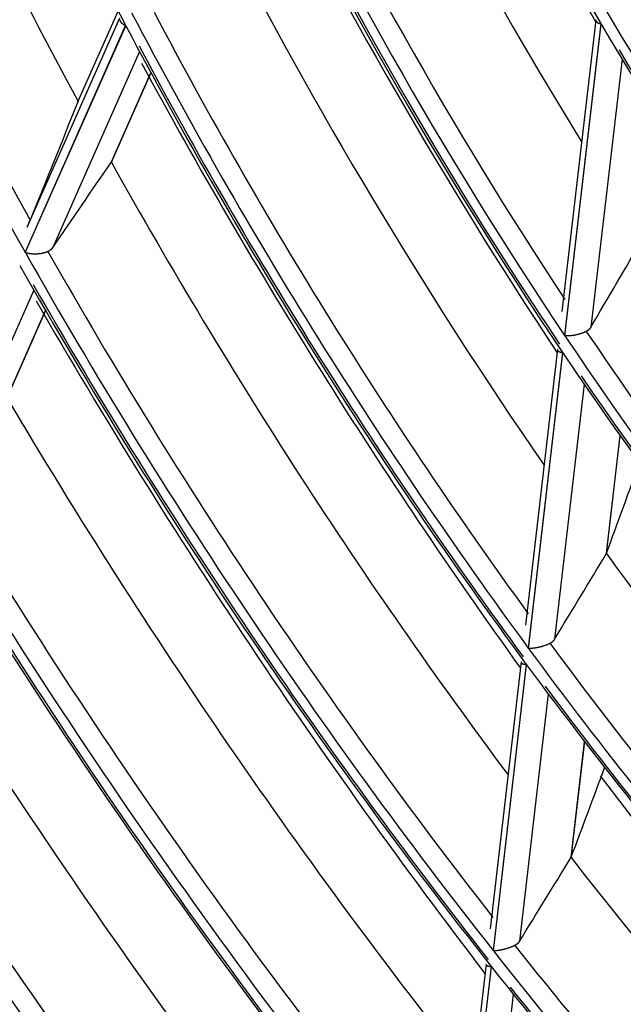
# Model space of a CAD drawing. Units: millimetres. Extents: x 0 to 7518, y 0 to 5362.
# Drawn here: x 3623 to 3642, y 4282 to 4313 of the extents above; entities that cross this region are included whole.
import ezdxf

# ---------------------------------------------------------------- set-up
doc = ezdxf.new("R2010")
doc.units = ezdxf.units.MM
doc.layers.add('LG-Product', color=3, linetype='Continuous')

msp = doc.modelspace()

# ---------------------------------------------------------------- linework, layer by layer
at = {"layer": 'LG-Product', "linetype": 'Continuous'}
for p, q in [((3624.681, 4310.715), (3625.963, 4313.608)), ((3623.063, 4306.717), (3626.021, 4313.392)), ((3641.191, 4313.33), (3640.11, 4304.034)), ((3641.35, 4313.21), (3640.194, 4303.27)), ((3640.205, 4303.255), (3641.36, 4313.193)), ((3626.2, 4313.156), (3622.995, 4305.924)), ((3623.003, 4305.909), (3626.208, 4313.14)), ((3626.644, 4312.317), (3623.877, 4306.074)), ((3642.026, 4312.081), (3641.032, 4303.533)), ((3627.007, 4311.642), (3625.74, 4308.784)), ((3625.752, 4308.805), (3627.008, 4311.64)), ((3623.275, 4304.714), (3620.565, 4298.6)), ((3623.649, 4304.065), (3622.41, 4301.27)), ((3622.421, 4301.29), (3623.65, 4304.063)), ((3639.969, 4302.826), (3638.946, 4294.027)), ((3640.131, 4302.724), (3639.035, 4293.303)), ((3639.046, 4293.288), (3640.141, 4302.709)), ((3640.821, 4301.711), (3639.875, 4293.582)), ((3641.961, 4300.079), (3641.523, 4296.309)), ((3641.533, 4296.33), (3641.968, 4300.07)), ((3638.811, 4292.866), (3637.821, 4284.351)), ((3638.974, 4292.778), (3637.914, 4283.659)), ((3637.925, 4283.646), (3638.985, 4292.764)), ((3639.673, 4291.84), (3638.756, 4283.953)), ((3640.827, 4290.324), (3640.395, 4286.61)), ((3640.405, 4286.63), (3640.833, 4290.315)), ((3637.69, 4283.225), (3636.722, 4274.897)), ((3637.855, 4283.148), (3636.817, 4274.225)), ((3636.828, 4274.212), (3637.865, 4283.135)), ((3638.559, 4282.264), (3637.66, 4274.529))]:
    msp.add_line(p, q, dxfattribs=at)
for points in [[(3626.013, 4313.336), (3626.014, 4313.33), (3626.015, 4313.325), (3626.016, 4313.319), (3626.017, 4313.314), (3626.019, 4313.308), (3626.02, 4313.303), (3626.022, 4313.298), (3626.025, 4313.292), (3626.027, 4313.287), (3626.03, 4313.282), (3626.033, 4313.277), (3626.036, 4313.272), (3626.039, 4313.267), (3626.043, 4313.262), (3626.047, 4313.257), (3626.051, 4313.252), (3626.055, 4313.248), (3626.059, 4313.243), (3626.064, 4313.238), (3626.068, 4313.234), (3626.073, 4313.229), (3626.079, 4313.225), (3626.084, 4313.22), (3626.089, 4313.216), (3626.095, 4313.212), (3626.101, 4313.207), (3626.107, 4313.203), (3626.113, 4313.199), (3626.12, 4313.195), (3626.126, 4313.191), (3626.133, 4313.187), (3626.14, 4313.184), (3626.147, 4313.18), (3626.154, 4313.176), (3626.161, 4313.173), (3626.169, 4313.169), (3626.176, 4313.166), (3626.184, 4313.163), (3626.192, 4313.159), (3626.2, 4313.156)], [(3641.19, 4313.328), (3641.19, 4313.324), (3641.19, 4313.321), (3641.19, 4313.318), (3641.19, 4313.314), (3641.191, 4313.311), (3641.191, 4313.308), (3641.192, 4313.305), (3641.193, 4313.301), (3641.193, 4313.298), (3641.195, 4313.295), (3641.196, 4313.292), (3641.197, 4313.289), (3641.199, 4313.286), (3641.201, 4313.283), (3641.202, 4313.28), (3641.204, 4313.277), (3641.207, 4313.274), (3641.209, 4313.272), (3641.211, 4313.269), (3641.214, 4313.266), (3641.217, 4313.264), (3641.219, 4313.261), (3641.222, 4313.259), (3641.226, 4313.256), (3641.229, 4313.254), (3641.232, 4313.251), (3641.236, 4313.249), (3641.24, 4313.247), (3641.243, 4313.244), (3641.247, 4313.242), (3641.251, 4313.24), (3641.255, 4313.238), (3641.26, 4313.236), (3641.264, 4313.234), (3641.269, 4313.232), (3641.273, 4313.23), (3641.278, 4313.228), (3641.283, 4313.227), (3641.288, 4313.225), (3641.293, 4313.223), (3641.298, 4313.222), (3641.304, 4313.22), (3641.309, 4313.219), (3641.315, 4313.217), (3641.32, 4313.216), (3641.326, 4313.215), (3641.332, 4313.213), (3641.338, 4313.212), (3641.344, 4313.211), (3641.35, 4313.21)], [(3625.74, 4308.784), (3625.741, 4308.784), (3625.741, 4308.784), (3625.741, 4308.785), (3625.741, 4308.785), (3625.741, 4308.785), (3625.741, 4308.785), (3625.741, 4308.786), (3625.741, 4308.786), (3625.742, 4308.786), (3625.742, 4308.786), (3625.742, 4308.786), (3625.742, 4308.787), (3625.742, 4308.787), (3625.742, 4308.787), (3625.742, 4308.787), (3625.742, 4308.788), (3625.743, 4308.788), (3625.743, 4308.788), (3625.743, 4308.788), (3625.743, 4308.788), (3625.743, 4308.789), (3625.743, 4308.789), (3625.743, 4308.789), (3625.743, 4308.789), (3625.744, 4308.79), (3625.744, 4308.79), (3625.744, 4308.79), (3625.744, 4308.79), (3625.744, 4308.791), (3625.744, 4308.791), (3625.744, 4308.791), (3625.744, 4308.791), (3625.744, 4308.791), (3625.745, 4308.792), (3625.745, 4308.792), (3625.745, 4308.792), (3625.745, 4308.792), (3625.745, 4308.793), (3625.745, 4308.793), (3625.745, 4308.793), (3625.745, 4308.793), (3625.746, 4308.794), (3625.746, 4308.794), (3625.746, 4308.794), (3625.746, 4308.794), (3625.746, 4308.794), (3625.746, 4308.795), (3625.746, 4308.795), (3625.746, 4308.795), (3625.747, 4308.795)], [(3625.747, 4308.795), (3625.747, 4308.796), (3625.747, 4308.796), (3625.747, 4308.796), (3625.747, 4308.796), (3625.747, 4308.796), (3625.747, 4308.797), (3625.747, 4308.797), (3625.747, 4308.797), (3625.747, 4308.797), (3625.748, 4308.797), (3625.748, 4308.797), (3625.748, 4308.798), (3625.748, 4308.798), (3625.748, 4308.798), (3625.748, 4308.798), (3625.748, 4308.798), (3625.748, 4308.799), (3625.748, 4308.799), (3625.749, 4308.799), (3625.749, 4308.799), (3625.749, 4308.799), (3625.749, 4308.8), (3625.749, 4308.8), (3625.749, 4308.8), (3625.749, 4308.8), (3625.749, 4308.8), (3625.749, 4308.8), (3625.749, 4308.801), (3625.75, 4308.801), (3625.75, 4308.801), (3625.75, 4308.801), (3625.75, 4308.801), (3625.75, 4308.802), (3625.75, 4308.802), (3625.75, 4308.802), (3625.75, 4308.802), (3625.75, 4308.802), (3625.75, 4308.803), (3625.751, 4308.803), (3625.751, 4308.803), (3625.751, 4308.803), (3625.751, 4308.803), (3625.751, 4308.803), (3625.751, 4308.804), (3625.751, 4308.804), (3625.751, 4308.804), (3625.751, 4308.804), (3625.751, 4308.804), (3625.752, 4308.805), (3625.752, 4308.805)], [(3623.063, 4306.717), (3623.065, 4306.722), (3623.067, 4306.726), (3623.069, 4306.731), (3623.071, 4306.736), (3623.073, 4306.741), (3623.075, 4306.745), (3623.077, 4306.75), (3623.079, 4306.755), (3623.08, 4306.76), (3623.082, 4306.764), (3623.084, 4306.769), (3623.086, 4306.774), (3623.088, 4306.778), (3623.09, 4306.783), (3623.092, 4306.788), (3623.094, 4306.793), (3623.096, 4306.797), (3623.098, 4306.802), (3623.1, 4306.807), (3623.102, 4306.811), (3623.104, 4306.816), (3623.105, 4306.82), (3623.107, 4306.825), (3623.109, 4306.83), (3623.111, 4306.834), (3623.113, 4306.839), (3623.115, 4306.844), (3623.117, 4306.848), (3623.119, 4306.853), (3623.12, 4306.857), (3623.122, 4306.862), (3623.124, 4306.866), (3623.126, 4306.871), (3623.128, 4306.876), (3623.13, 4306.88), (3623.132, 4306.885), (3623.133, 4306.889), (3623.135, 4306.894), (3623.137, 4306.898), (3623.139, 4306.903), (3623.141, 4306.907), (3623.143, 4306.912), (3623.144, 4306.916), (3623.146, 4306.921), (3623.148, 4306.925), (3623.15, 4306.93), (3623.152, 4306.934), (3623.154, 4306.939), (3623.155, 4306.943), (3623.157, 4306.948)], [(3623.877, 4306.074), (3623.875, 4306.07), (3623.872, 4306.067), (3623.87, 4306.063), (3623.868, 4306.06), (3623.865, 4306.057), (3623.863, 4306.054), (3623.86, 4306.05), (3623.857, 4306.047), (3623.855, 4306.044), (3623.852, 4306.041), (3623.85, 4306.038), (3623.847, 4306.035), (3623.844, 4306.032), (3623.841, 4306.029), (3623.839, 4306.026), (3623.836, 4306.023), (3623.833, 4306.02), (3623.83, 4306.017), (3623.827, 4306.014), (3623.824, 4306.011), (3623.821, 4306.008), (3623.818, 4306.006), (3623.815, 4306.003), (3623.812, 4306), (3623.809, 4305.997), (3623.806, 4305.995), (3623.803, 4305.992), (3623.8, 4305.99), (3623.797, 4305.987), (3623.793, 4305.985), (3623.79, 4305.982), (3623.787, 4305.98), (3623.784, 4305.977), (3623.78, 4305.975), (3623.777, 4305.973), (3623.774, 4305.97), (3623.77, 4305.968), (3623.767, 4305.966), (3623.763, 4305.964), (3623.76, 4305.962), (3623.756, 4305.96), (3623.753, 4305.957), (3623.749, 4305.955), (3623.746, 4305.954), (3623.742, 4305.952), (3623.738, 4305.95), (3623.735, 4305.948), (3623.731, 4305.946), (3623.727, 4305.944), (3623.724, 4305.943)], [(3623.724, 4305.943), (3623.711, 4305.937), (3623.697, 4305.931), (3623.684, 4305.926), (3623.67, 4305.921), (3623.656, 4305.916), (3623.641, 4305.911), (3623.627, 4305.906), (3623.612, 4305.902), (3623.597, 4305.898), (3623.581, 4305.894), (3623.566, 4305.89), (3623.55, 4305.887), (3623.535, 4305.883), (3623.519, 4305.881), (3623.503, 4305.878), (3623.488, 4305.875), (3623.472, 4305.873), (3623.456, 4305.871), (3623.44, 4305.869), (3623.424, 4305.867), (3623.408, 4305.866), (3623.392, 4305.865), (3623.377, 4305.864), (3623.361, 4305.863), (3623.345, 4305.862), (3623.33, 4305.862), (3623.314, 4305.862), (3623.299, 4305.862), (3623.284, 4305.862), (3623.269, 4305.863), (3623.254, 4305.863), (3623.239, 4305.864), (3623.224, 4305.865), (3623.21, 4305.866), (3623.195, 4305.868), (3623.181, 4305.869), (3623.167, 4305.871), (3623.154, 4305.873), (3623.14, 4305.875), (3623.127, 4305.877), (3623.113, 4305.88), (3623.1, 4305.882), (3623.087, 4305.885), (3623.075, 4305.888), (3623.062, 4305.891), (3623.05, 4305.894), (3623.038, 4305.898), (3623.026, 4305.901), (3623.015, 4305.905), (3623.003, 4305.909)], [(3641.032, 4303.533), (3641.03, 4303.529), (3641.028, 4303.525), (3641.026, 4303.522), (3641.024, 4303.519), (3641.022, 4303.515), (3641.019, 4303.512), (3641.017, 4303.508), (3641.015, 4303.505), (3641.012, 4303.502), (3641.01, 4303.499), (3641.007, 4303.495), (3641.005, 4303.492), (3641.003, 4303.489), (3641, 4303.486), (3640.997, 4303.483), (3640.995, 4303.48), (3640.992, 4303.477), (3640.99, 4303.474), (3640.987, 4303.471), (3640.984, 4303.468), (3640.981, 4303.465), (3640.979, 4303.462), (3640.976, 4303.459), (3640.973, 4303.456), (3640.97, 4303.453), (3640.967, 4303.45), (3640.964, 4303.448), (3640.961, 4303.445), (3640.958, 4303.442), (3640.955, 4303.44), (3640.952, 4303.437), (3640.949, 4303.434), (3640.945, 4303.432), (3640.942, 4303.429), (3640.939, 4303.427), (3640.936, 4303.425), (3640.932, 4303.422), (3640.929, 4303.42), (3640.926, 4303.417), (3640.922, 4303.415), (3640.919, 4303.413), (3640.915, 4303.411), (3640.912, 4303.409), (3640.908, 4303.407), (3640.905, 4303.404), (3640.901, 4303.402), (3640.898, 4303.4), (3640.894, 4303.398), (3640.89, 4303.397), (3640.887, 4303.395)], [(3640.887, 4303.395), (3640.874, 4303.389), (3640.861, 4303.382), (3640.848, 4303.377), (3640.835, 4303.371), (3640.821, 4303.365), (3640.808, 4303.359), (3640.794, 4303.354), (3640.779, 4303.348), (3640.765, 4303.343), (3640.75, 4303.338), (3640.736, 4303.333), (3640.721, 4303.328), (3640.706, 4303.323), (3640.691, 4303.318), (3640.676, 4303.314), (3640.661, 4303.309), (3640.646, 4303.305), (3640.631, 4303.301), (3640.616, 4303.297), (3640.601, 4303.293), (3640.586, 4303.29), (3640.571, 4303.286), (3640.556, 4303.283), (3640.541, 4303.28), (3640.526, 4303.277), (3640.512, 4303.274), (3640.497, 4303.271), (3640.483, 4303.269), (3640.468, 4303.267), (3640.454, 4303.264), (3640.44, 4303.262), (3640.426, 4303.261), (3640.412, 4303.259), (3640.398, 4303.257), (3640.384, 4303.256), (3640.371, 4303.255), (3640.358, 4303.254), (3640.345, 4303.253), (3640.332, 4303.252), (3640.32, 4303.252), (3640.307, 4303.251), (3640.295, 4303.251), (3640.283, 4303.251), (3640.271, 4303.251), (3640.259, 4303.251), (3640.248, 4303.252), (3640.237, 4303.252), (3640.226, 4303.253), (3640.215, 4303.254), (3640.205, 4303.255)], [(3639.969, 4302.823), (3639.969, 4302.82), (3639.969, 4302.817), (3639.969, 4302.814), (3639.969, 4302.811), (3639.969, 4302.808), (3639.97, 4302.805), (3639.971, 4302.802), (3639.971, 4302.799), (3639.973, 4302.796), (3639.974, 4302.793), (3639.975, 4302.79), (3639.976, 4302.788), (3639.978, 4302.785), (3639.98, 4302.783), (3639.982, 4302.78), (3639.984, 4302.778), (3639.986, 4302.775), (3639.988, 4302.773), (3639.991, 4302.77), (3639.994, 4302.768), (3639.996, 4302.766), (3639.999, 4302.764), (3640.002, 4302.762), (3640.005, 4302.759), (3640.009, 4302.757), (3640.012, 4302.755), (3640.016, 4302.753), (3640.02, 4302.752), (3640.023, 4302.75), (3640.027, 4302.748), (3640.032, 4302.746), (3640.036, 4302.745), (3640.04, 4302.743), (3640.045, 4302.741), (3640.049, 4302.74), (3640.054, 4302.739), (3640.059, 4302.737), (3640.063, 4302.736), (3640.068, 4302.735), (3640.074, 4302.733), (3640.079, 4302.732), (3640.084, 4302.731), (3640.09, 4302.73), (3640.095, 4302.729), (3640.101, 4302.728), (3640.107, 4302.727), (3640.113, 4302.726), (3640.119, 4302.726), (3640.125, 4302.725), (3640.131, 4302.724)], [(3641.523, 4296.309), (3641.523, 4296.31), (3641.523, 4296.31), (3641.523, 4296.31), (3641.523, 4296.31), (3641.523, 4296.311), (3641.523, 4296.311), (3641.524, 4296.311), (3641.524, 4296.311), (3641.524, 4296.311), (3641.524, 4296.312), (3641.524, 4296.312), (3641.524, 4296.312), (3641.524, 4296.312), (3641.524, 4296.313), (3641.524, 4296.313), (3641.524, 4296.313), (3641.525, 4296.313), (3641.525, 4296.314), (3641.525, 4296.314), (3641.525, 4296.314), (3641.525, 4296.314), (3641.525, 4296.314), (3641.525, 4296.315), (3641.525, 4296.315), (3641.525, 4296.315), (3641.525, 4296.315), (3641.526, 4296.316), (3641.526, 4296.316), (3641.526, 4296.316), (3641.526, 4296.316), (3641.526, 4296.316), (3641.526, 4296.317), (3641.526, 4296.317), (3641.526, 4296.317), (3641.526, 4296.317), (3641.526, 4296.318), (3641.527, 4296.318), (3641.527, 4296.318), (3641.527, 4296.318), (3641.527, 4296.319), (3641.527, 4296.319), (3641.527, 4296.319), (3641.527, 4296.319), (3641.527, 4296.319), (3641.527, 4296.32), (3641.527, 4296.32), (3641.528, 4296.32), (3641.528, 4296.32), (3641.528, 4296.321), (3641.528, 4296.321)], [(3641.528, 4296.321), (3641.528, 4296.321), (3641.528, 4296.321), (3641.528, 4296.321), (3641.528, 4296.322), (3641.528, 4296.322), (3641.528, 4296.322), (3641.529, 4296.322), (3641.529, 4296.322), (3641.529, 4296.322), (3641.529, 4296.323), (3641.529, 4296.323), (3641.529, 4296.323), (3641.529, 4296.323), (3641.529, 4296.323), (3641.529, 4296.324), (3641.529, 4296.324), (3641.529, 4296.324), (3641.53, 4296.324), (3641.53, 4296.324), (3641.53, 4296.324), (3641.53, 4296.325), (3641.53, 4296.325), (3641.53, 4296.325), (3641.53, 4296.325), (3641.53, 4296.325), (3641.53, 4296.325), (3641.53, 4296.326), (3641.531, 4296.326), (3641.531, 4296.326), (3641.531, 4296.326), (3641.531, 4296.326), (3641.531, 4296.327), (3641.531, 4296.327), (3641.531, 4296.327), (3641.531, 4296.327), (3641.531, 4296.327), (3641.531, 4296.327), (3641.531, 4296.328), (3641.532, 4296.328), (3641.532, 4296.328), (3641.532, 4296.328), (3641.532, 4296.328), (3641.532, 4296.328), (3641.532, 4296.329), (3641.532, 4296.329), (3641.532, 4296.329), (3641.532, 4296.329), (3641.532, 4296.329), (3641.533, 4296.33), (3641.533, 4296.33)], [(3639.73, 4293.447), (3639.717, 4293.441), (3639.704, 4293.434), (3639.691, 4293.428), (3639.677, 4293.422), (3639.664, 4293.416), (3639.65, 4293.41), (3639.636, 4293.404), (3639.621, 4293.399), (3639.607, 4293.393), (3639.592, 4293.388), (3639.577, 4293.382), (3639.562, 4293.377), (3639.547, 4293.372), (3639.532, 4293.367), (3639.517, 4293.362), (3639.502, 4293.358), (3639.487, 4293.353), (3639.472, 4293.349), (3639.457, 4293.344), (3639.441, 4293.34), (3639.426, 4293.336), (3639.411, 4293.332), (3639.396, 4293.329), (3639.381, 4293.325), (3639.367, 4293.322), (3639.352, 4293.319), (3639.337, 4293.316), (3639.323, 4293.313), (3639.308, 4293.31), (3639.294, 4293.307), (3639.28, 4293.305), (3639.266, 4293.303), (3639.252, 4293.301), (3639.238, 4293.299), (3639.225, 4293.297), (3639.212, 4293.295), (3639.199, 4293.294), (3639.186, 4293.292), (3639.173, 4293.291), (3639.16, 4293.29), (3639.148, 4293.289), (3639.136, 4293.289), (3639.124, 4293.288), (3639.112, 4293.288), (3639.1, 4293.287), (3639.089, 4293.287), (3639.078, 4293.287), (3639.067, 4293.287), (3639.056, 4293.288), (3639.046, 4293.288)], [(3639.875, 4293.582), (3639.873, 4293.579), (3639.871, 4293.575), (3639.869, 4293.572), (3639.867, 4293.568), (3639.865, 4293.565), (3639.862, 4293.562), (3639.86, 4293.559), (3639.858, 4293.555), (3639.855, 4293.552), (3639.853, 4293.549), (3639.851, 4293.546), (3639.848, 4293.543), (3639.846, 4293.54), (3639.843, 4293.537), (3639.84, 4293.534), (3639.838, 4293.531), (3639.835, 4293.528), (3639.833, 4293.525), (3639.83, 4293.522), (3639.827, 4293.519), (3639.824, 4293.516), (3639.822, 4293.513), (3639.819, 4293.51), (3639.816, 4293.508), (3639.813, 4293.505), (3639.81, 4293.502), (3639.807, 4293.499), (3639.804, 4293.497), (3639.801, 4293.494), (3639.798, 4293.491), (3639.795, 4293.489), (3639.792, 4293.486), (3639.789, 4293.484), (3639.785, 4293.481), (3639.782, 4293.479), (3639.779, 4293.477), (3639.775, 4293.474), (3639.772, 4293.472), (3639.769, 4293.47), (3639.765, 4293.467), (3639.762, 4293.465), (3639.759, 4293.463), (3639.755, 4293.461), (3639.752, 4293.459), (3639.748, 4293.457), (3639.744, 4293.455), (3639.741, 4293.453), (3639.737, 4293.451), (3639.734, 4293.449), (3639.73, 4293.447)], [(3638.811, 4292.863), (3638.811, 4292.86), (3638.811, 4292.857), (3638.811, 4292.854), (3638.811, 4292.851), (3638.811, 4292.849), (3638.812, 4292.846), (3638.813, 4292.843), (3638.814, 4292.841), (3638.815, 4292.838), (3638.816, 4292.835), (3638.817, 4292.833), (3638.819, 4292.83), (3638.821, 4292.828), (3638.822, 4292.826), (3638.824, 4292.823), (3638.826, 4292.821), (3638.829, 4292.819), (3638.831, 4292.817), (3638.834, 4292.815), (3638.836, 4292.813), (3638.839, 4292.811), (3638.842, 4292.809), (3638.845, 4292.807), (3638.848, 4292.805), (3638.852, 4292.804), (3638.855, 4292.802), (3638.859, 4292.8), (3638.863, 4292.799), (3638.867, 4292.797), (3638.871, 4292.796), (3638.875, 4292.794), (3638.879, 4292.793), (3638.883, 4292.792), (3638.888, 4292.79), (3638.892, 4292.789), (3638.897, 4292.788), (3638.902, 4292.787), (3638.907, 4292.786), (3638.912, 4292.785), (3638.917, 4292.784), (3638.922, 4292.783), (3638.928, 4292.782), (3638.933, 4292.782), (3638.939, 4292.781), (3638.944, 4292.78), (3638.95, 4292.78), (3638.956, 4292.779), (3638.962, 4292.779), (3638.968, 4292.778), (3638.974, 4292.778)], [(3638.611, 4283.819), (3638.598, 4283.813), (3638.584, 4283.806), (3638.571, 4283.8), (3638.557, 4283.794), (3638.544, 4283.788), (3638.529, 4283.782), (3638.515, 4283.776), (3638.501, 4283.77), (3638.486, 4283.764), (3638.471, 4283.758), (3638.456, 4283.753), (3638.441, 4283.747), (3638.426, 4283.742), (3638.411, 4283.737), (3638.396, 4283.732), (3638.381, 4283.727), (3638.365, 4283.722), (3638.35, 4283.717), (3638.335, 4283.713), (3638.32, 4283.708), (3638.304, 4283.704), (3638.289, 4283.7), (3638.274, 4283.696), (3638.26, 4283.692), (3638.245, 4283.688), (3638.23, 4283.685), (3638.215, 4283.682), (3638.201, 4283.678), (3638.186, 4283.675), (3638.172, 4283.672), (3638.158, 4283.67), (3638.144, 4283.667), (3638.13, 4283.665), (3638.117, 4283.662), (3638.103, 4283.66), (3638.09, 4283.658), (3638.077, 4283.656), (3638.064, 4283.655), (3638.051, 4283.653), (3638.039, 4283.652), (3638.027, 4283.65), (3638.014, 4283.649), (3638.002, 4283.648), (3637.991, 4283.648), (3637.979, 4283.647), (3637.968, 4283.646), (3637.957, 4283.646), (3637.946, 4283.646), (3637.935, 4283.646), (3637.925, 4283.646)], [(3638.756, 4283.953), (3638.754, 4283.949), (3638.752, 4283.946), (3638.749, 4283.943), (3638.747, 4283.939), (3638.745, 4283.936), (3638.743, 4283.933), (3638.74, 4283.93), (3638.738, 4283.926), (3638.736, 4283.923), (3638.733, 4283.92), (3638.731, 4283.917), (3638.728, 4283.914), (3638.726, 4283.911), (3638.723, 4283.908), (3638.721, 4283.905), (3638.718, 4283.902), (3638.716, 4283.899), (3638.713, 4283.896), (3638.71, 4283.893), (3638.708, 4283.89), (3638.705, 4283.888), (3638.702, 4283.885), (3638.699, 4283.882), (3638.696, 4283.879), (3638.693, 4283.877), (3638.69, 4283.874), (3638.687, 4283.871), (3638.684, 4283.869), (3638.681, 4283.866), (3638.678, 4283.864), (3638.675, 4283.861), (3638.672, 4283.859), (3638.669, 4283.856), (3638.666, 4283.854), (3638.663, 4283.851), (3638.659, 4283.849), (3638.656, 4283.846), (3638.653, 4283.844), (3638.649, 4283.842), (3638.646, 4283.84), (3638.642, 4283.837), (3638.639, 4283.835), (3638.636, 4283.833), (3638.632, 4283.831), (3638.629, 4283.829), (3638.625, 4283.827), (3638.621, 4283.825), (3638.618, 4283.823), (3638.614, 4283.821), (3638.611, 4283.819)], [(3637.69, 4283.222), (3637.69, 4283.219), (3637.69, 4283.217), (3637.69, 4283.214), (3637.69, 4283.211), (3637.691, 4283.209), (3637.691, 4283.206), (3637.692, 4283.204), (3637.693, 4283.201), (3637.694, 4283.199), (3637.695, 4283.196), (3637.697, 4283.194), (3637.698, 4283.192), (3637.7, 4283.19), (3637.702, 4283.188), (3637.704, 4283.185), (3637.706, 4283.183), (3637.708, 4283.182), (3637.711, 4283.18), (3637.713, 4283.178), (3637.716, 4283.176), (3637.719, 4283.174), (3637.722, 4283.173), (3637.725, 4283.171), (3637.728, 4283.169), (3637.732, 4283.168), (3637.735, 4283.166), (3637.739, 4283.165), (3637.743, 4283.164), (3637.747, 4283.162), (3637.751, 4283.161), (3637.755, 4283.16), (3637.759, 4283.159), (3637.763, 4283.158), (3637.768, 4283.157), (3637.772, 4283.156), (3637.777, 4283.155), (3637.782, 4283.154), (3637.787, 4283.153), (3637.792, 4283.153), (3637.797, 4283.152), (3637.802, 4283.151), (3637.808, 4283.151), (3637.813, 4283.15), (3637.819, 4283.15), (3637.825, 4283.15), (3637.83, 4283.149), (3637.836, 4283.149), (3637.842, 4283.149), (3637.849, 4283.148), (3637.855, 4283.148)]]:
    msp.add_lwpolyline(points, dxfattribs=at)
msp.add_ellipse((3673.941, 4333.482), major_axis=(22, -38.105), ratio=0.57735, dxfattribs=at)
for centre, major_axis, ratio, start_param, end_param in [((3675.354, 4334.297), (46.126, -79.893), 0.57735, 4.382789, 4.644393), ((3678.179, 4335.928), (-51.091, 88.493), 0.57735, 1.282392, 1.522625), ((3675.354, 4334.297), (-51.561, 89.307), 0.57735, 1.293578, 1.555206), ((3675.663, 4334.476), (51.314, -88.878), 0.57735, 4.438322, 4.688877), ((3675.354, 4334.297), (34.639, -59.997), 0.57735, 4.469075, 4.730584), ((3681.004, 4337.56), (-40.383, 69.945), 0.57735, 1.381491, 1.584653), ((3678.179, 4335.928), (-39.604, 68.597), 0.57735, 1.40832, 1.624053), ((3675.354, 4334.297), (-40.075, 69.411), 0.57735, 1.425409, 1.686973), ((3675.663, 4334.476), (39.827, -68.982), 0.57735, 4.570506, 4.816782), ((3675.354, 4334.297), (40.383, -69.945), 0.57735, 4.57161, 4.833177), ((3675.663, 4334.476), (-40.631, 70.374), 0.57735, 1.44074, 1.687433), ((3681.004, 4337.56), (-46.126, 79.893), 0.57735, 1.462365, 1.675605), ((3678.179, 4335.928), (-45.348, 78.545), 0.57735, 1.486067, 1.709571), ((3675.354, 4334.297), (-45.818, 79.359), 0.57735, 1.499607, 1.761209), ((3675.663, 4334.476), (45.57, -78.93), 0.57735, 4.644535, 4.893328), ((3675.354, 4334.297), (-34.331, 59.463), 0.57735, 1.582555, 1.84406), ((3675.354, 4334.297), (34.639, -59.997), 0.57735, 4.730875, 4.992383), ((3675.354, 4334.297), (46.126, -79.893), 0.57735, 4.644588, 4.906192), ((3675.663, 4334.476), (-46.374, 80.322), 0.57735, 1.511648, 1.760723), ((3675.663, 4334.476), (-34.887, 60.427), 0.57735, 1.603382, 1.846365), ((3681.004, 4337.56), (-51.87, 89.841), 0.57735, 1.522869, 1.742966), ((3612.113, 4271.544), (69.964, 174.685), 0.015778, 1.350961, 1.373034), ((3520.054, 4191.598), (195.268, 266.873), 0.055299, 5.195773, 5.207035), ((3678.179, 4335.928), (-51.091, 88.493), 0.57735, 1.544192, 1.77304), ((3535.754, 4217.13), (146.877, 200.381), 0.160699, 5.27217, 5.287744), ((3675.354, 4334.297), (-51.561, 89.307), 0.57735, 1.555377, 1.817006), ((3675.663, 4334.476), (51.314, -88.878), 0.57735, 4.700121, 4.950676), ((3675.354, 4334.297), (51.87, -89.841), 0.57735, 4.699579, 4.961208), ((3675.663, 4334.476), (-52.117, 90.27), 0.57735, 1.565235, 1.815997), ((3681.004, 4337.56), (-57.613, 99.789), 0.57735, 1.570063, 1.795194), ((3675.354, 4334.297), (-40.075, 69.411), 0.57735, 1.687208, 1.948772), ((3675.663, 4334.476), (39.827, -68.982), 0.57735, 4.832306, 5.078582), ((3675.354, 4334.297), (40.383, -69.945), 0.57735, 4.83341, 5.094976), ((3675.663, 4334.476), (-40.631, 70.374), 0.57735, 1.702539, 1.949232), ((3678.179, 4335.928), (-56.835, 98.441), 0.57735, 1.589484, 1.82228), ((3636.751, 4328.506), (40.409, 120.474), 0.119347, 4.482259, 4.507891), ((3675.354, 4334.297), (-57.305, 99.255), 0.57735, 1.598995, 1.860644), ((3675.663, 4334.476), (57.057, -98.826), 0.57735, 4.743559, 4.99543), ((3675.354, 4334.297), (57.613, -99.789), 0.57735, 4.742664, 5.004313), ((3675.663, 4334.476), (-57.861, 100.218), 0.57735, 1.607306, 1.859335), ((3529.076, 4208.836), (164.701, 224.698), 0.160699, 5.213565, 5.2266), ((3678.179, 4335.928), (-45.348, 78.545), 0.57735, 1.747866, 1.958626), ((3678.179, 4335.928), (-62.453, 108.172), 0.57735, 1.625145, 1.860934), ((3675.663, 4334.476), (45.57, -78.93), 0.57735, 4.906334, 5.155127), ((3675.354, 4334.297), (-45.818, 79.359), 0.57735, 1.761406, 2.023008), ((3675.354, 4334.297), (46.126, -79.893), 0.57735, 4.906388, 5.167991), ((3675.663, 4334.476), (-46.374, 80.322), 0.57735, 1.773447, 2.022523), ((3675.354, 4334.297), (-62.923, 108.986), 0.57735, 1.63343, 1.895094), ((3675.663, 4334.476), (62.676, -108.557), 0.57735, 4.777829, 5.030706), ((3675.354, 4334.297), (63.481, -109.953), 0.57735, 4.778089, 5.039754), ((3675.663, 4334.476), (-63.729, 110.382), 0.57735, 1.641948, 1.894991), ((3638.004, 4331.546), (46.084, 137.393), 0.119347, 4.419635, 4.44172), ((3681.004, 4337.56), (-51.87, 89.841), 0.57735, 1.784668, 1.982417), ((3678.179, 4335.928), (-68.197, 118.12), 0.57735, 1.655168, 1.893409), ((3522.393, 4200.54), (182.529, 249.02), 0.160701, 5.168768, 5.18003), ((3678.179, 4335.928), (-51.091, 88.493), 0.57735, 1.805991, 2.023912), ((3675.663, 4334.476), (68.419, -118.505), 0.57735, 4.806723, 5.060429), ((3675.354, 4334.297), (-68.667, 118.934), 0.57735, 1.66248, 1.924156), ((3675.663, 4334.476), (51.314, -88.878), 0.57735, 4.96192, 5.212476), ((3675.354, 4334.297), (-51.561, 89.307), 0.57735, 1.817177, 2.078805), ((3675.354, 4334.297), (69.225, -119.901), 0.57735, 4.806625, 5.068302), ((3675.354, 4334.297), (51.87, -89.841), 0.57735, 4.961378, 5.223008), ((3675.663, 4334.476), (-69.473, 120.33), 0.57735, 1.669887, 1.923727), ((3675.663, 4334.476), (-52.117, 90.27), 0.57735, 1.827034, 2.077796)]:
    msp.add_ellipse(centre, major_axis=major_axis, ratio=ratio, start_param=start_param, end_param=end_param, dxfattribs=at)

doc.saveas('drawing.dxf')
